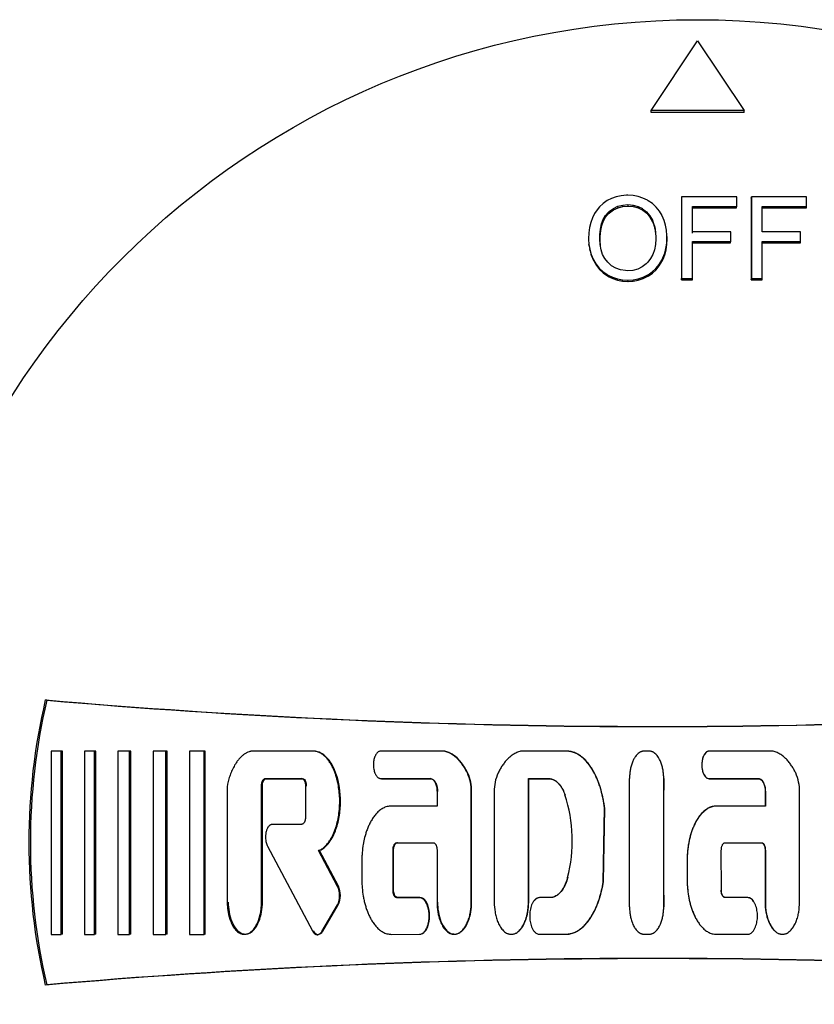
# Model space of a CAD drawing. Units: millimetres. Extents: x 9 to 10214, y 5 to 4159.
# Drawn here: x 5345 to 5379, y 2852 to 2894 of the extents above; entities that cross this region are included whole.
import ezdxf

# ---------------------------------------------------------------- set-up
doc = ezdxf.new("R2010")
doc.units = ezdxf.units.MM
doc.layers.add('D__USER_가스렌지_부품_', color=7, linetype='Continuous')
doc.layers.add('KNOB_FOR_LUCKY-2', color=7, linetype='Continuous')

msp = doc.modelspace()

# ---------------------------------------------------------------- linework, layer by layer
at = {"layer": 'D__USER_가스렌지_부품_', "color": 7, "linetype": 'Continuous'}
for p, q in [((5345.83, 2864.731), (5345.767, 2864.746)), ((5346.444, 2862.543), (5346.023, 2862.543)), ((5346.023, 2862.543), (5346.023, 2854.649)), ((5346.506, 2862.534), (5346.444, 2862.543)), ((5346.444, 2854.649), (5346.444, 2862.543)), ((5346.506, 2854.659), (5346.506, 2862.534)), ((5347.878, 2862.543), (5347.457, 2862.543)), ((5347.457, 2862.543), (5347.457, 2854.649)), ((5347.936, 2862.534), (5347.878, 2862.543)), ((5347.878, 2854.649), (5347.878, 2862.543)), ((5347.936, 2854.659), (5347.936, 2862.534)), ((5349.396, 2862.543), (5348.89, 2862.543)), ((5348.89, 2862.543), (5348.89, 2854.649)), ((5349.45, 2862.534), (5349.396, 2862.543)), ((5349.396, 2854.649), (5349.396, 2862.543)), ((5349.45, 2854.659), (5349.45, 2862.534)), ((5350.956, 2862.543), (5350.408, 2862.543)), ((5350.408, 2862.543), (5350.408, 2854.649)), ((5351.006, 2862.534), (5350.956, 2862.543)), ((5350.956, 2854.649), (5350.956, 2862.543)), ((5351.006, 2854.659), (5351.006, 2862.534)), ((5352.6, 2862.543), (5351.968, 2862.543)), ((5351.968, 2862.543), (5351.968, 2854.649)), ((5352.646, 2862.534), (5352.6, 2862.543)), ((5352.6, 2854.649), (5352.6, 2862.543)), ((5352.646, 2854.659), (5352.646, 2862.534)), ((5357.284, 2862.543), (5354.649, 2862.543)), ((5357.693, 2862.417), (5357.66, 2862.426)), ((5362.922, 2862.542), (5360.21, 2862.543)), ((5362.943, 2862.534), (5362.922, 2862.542)), ((5363.154, 2862.469), (5363.134, 2862.477)), ((5368.203, 2862.542), (5366.275, 2862.542)), ((5371.76, 2862.541), (5371.55, 2862.541)), ((5377.059, 2862.542), (5374.347, 2862.541)), ((5369.047, 2862.116), (5369.041, 2862.123)), ((5353.613, 2861.118), (5353.6, 2860.995)), ((5355.242, 2861.359), (5356.8, 2861.359)), ((5355.281, 2861.352), (5356.835, 2861.352)), ((5356.835, 2861.352), (5356.8, 2861.359)), ((5360.033, 2861.457), (5360.041, 2861.456)), ((5360.21, 2861.359), (5362.336, 2861.359)), ((5360.237, 2861.352), (5362.358, 2861.352)), ((5362.358, 2861.352), (5362.336, 2861.359)), ((5366.578, 2861.352), (5366.567, 2861.358)), ((5366.567, 2856.031), (5366.567, 2861.358)), ((5366.567, 2861.358), (5367.42, 2861.358)), ((5366.578, 2856.037), (5366.578, 2861.352)), ((5366.578, 2861.352), (5367.43, 2861.352)), ((5367.43, 2861.352), (5367.42, 2861.358)), ((5372.391, 2855.84), (5372.391, 2861.352)), ((5374.343, 2861.352), (5376.464, 2861.352)), ((5374.347, 2861.357), (5376.473, 2861.358)), ((5353.6, 2860.995), (5353.6, 2856.031)), ((5355.073, 2856.031), (5355.073, 2861.043)), ((5355.113, 2856.037), (5355.113, 2861.037)), ((5356.968, 2861.043), (5356.968, 2859.701)), ((5362.631, 2860.806), (5362.631, 2860.175)), ((5364.105, 2856.031), (5364.105, 2860.798)), ((5364.122, 2856.037), (5364.122, 2860.793)), ((5365.093, 2860.797), (5365.093, 2856.031)), ((5376.758, 2860.801), (5376.758, 2860.171)), ((5376.767, 2860.806), (5376.767, 2860.174)), ((5378.241, 2856.031), (5378.241, 2860.797)), ((5362.631, 2860.175), (5360.658, 2860.175)), ((5369.791, 2856.916), (5369.846, 2860.078)), ((5369.795, 2856.919), (5369.85, 2860.075)), ((5376.767, 2860.174), (5374.662, 2860.174)), ((5356.8, 2859.385), (5355.541, 2859.385)), ((5360.93, 2858.596), (5360.905, 2858.596)), ((5360.905, 2858.596), (5362.463, 2858.596)), ((5375.041, 2858.596), (5376.599, 2858.596)), ((5376.59, 2858.596), (5376.599, 2858.596)), ((5355.332, 2858.443), (5357.268, 2854.796)), ((5357.569, 2858.254), (5357.535, 2858.253)), ((5358.352, 2856.714), (5357.535, 2858.253)), ((5358.384, 2856.718), (5357.569, 2858.254)), ((5360.736, 2856.544), (5360.736, 2858.28)), ((5360.762, 2856.549), (5360.762, 2858.281)), ((5362.631, 2858.28), (5362.631, 2856.031)), ((5374.873, 2856.545), (5374.872, 2858.281)), ((5376.758, 2858.281), (5376.758, 2856.037)), ((5376.767, 2858.28), (5376.767, 2856.031)), ((5359.395, 2857.807), (5359.395, 2857.017)), ((5373.398, 2857.809), (5373.398, 2857.021)), ((5373.399, 2857.808), (5373.399, 2857.019)), ((5372.391, 2856.699), (5372.391, 2856.704)), ((5361.87, 2856.228), (5360.905, 2856.228)), ((5361.894, 2856.234), (5360.93, 2856.234)), ((5367.534, 2856.229), (5367.042, 2856.229)), ((5367.543, 2856.234), (5367.052, 2856.234)), ((5367.543, 2856.234), (5367.534, 2856.229)), ((5375.999, 2856.234), (5375.036, 2856.234)), ((5375.036, 2856.234), (5375.041, 2856.229)), ((5376.007, 2856.229), (5375.041, 2856.229)), ((5357.675, 2854.777), (5358.342, 2855.916)), ((5357.709, 2854.786), (5358.374, 2855.922)), ((5373.737, 2855.408), (5373.74, 2855.402)), ((5362.122, 2854.804), (5362.144, 2854.813)), ((5363.661, 2854.764), (5363.68, 2854.773)), ((5369.025, 2855.081), (5369.031, 2855.088)), ((5346.023, 2854.649), (5346.444, 2854.649)), ((5346.506, 2854.659), (5346.444, 2854.649)), ((5347.457, 2854.649), (5347.878, 2854.649)), ((5347.936, 2854.659), (5347.878, 2854.649)), ((5348.89, 2854.649), (5349.396, 2854.649)), ((5349.45, 2854.659), (5349.396, 2854.649)), ((5350.408, 2854.649), (5350.956, 2854.649)), ((5351.006, 2854.659), (5350.956, 2854.649)), ((5351.968, 2854.649), (5352.6, 2854.649)), ((5352.646, 2854.659), (5352.6, 2854.649)), ((5354.492, 2854.681), (5354.534, 2854.691)), ((5357.532, 2854.643), (5357.559, 2854.651)), ((5360.658, 2854.649), (5361.87, 2854.65)), ((5367.041, 2854.65), (5368.175, 2854.65)), ((5371.55, 2854.651), (5371.76, 2854.651)), ((5374.663, 2854.651), (5376.007, 2854.65)), ((5345.83, 2852.475), (5345.767, 2852.46))]:
    msp.add_line(p, q, dxfattribs=at)
for centre, radius, start, end in [((5372.034, 2858.603), 26.976, 166.8374, 193.1626), ((5372.059, 2858.603), 26.936, 166.8496, 193.1504), ((5372.059, 3166.603), 303, 265.02207, 274.35337), ((5372.061, 3166.41), 302.816, 265.03057, 274.34505), ((5362.241, 2860.828), 1.864, 359.0696, 24.4241), ((5362.3, 2860.831), 1.823, 358.8036, 24.6758), ((5366.971, 2860.825), 1.878, 155.6828, 180.8436), ((5376.363, 2860.825), 1.878, 359.1549, 24.3163), ((3283.236, 2858.598), 2087.685, 359.924185, 0.075728), ((6447.305, 2858.596), 1074.918, 179.852863, 180.147169), ((5362.157, 2858.685), 6.298, 345.3555, 18.2163), ((5357.516, 2856.326), 0.922, 333.602, 24.9034), ((5357.551, 2856.331), 0.919, 333.585, 24.9239), ((5372.059, 2550.603), 303, 85.64663, 94.97793), ((5372.061, 2550.797), 302.816, 85.65495, 94.96943)]:
    msp.add_arc(centre, radius, start, end, dxfattribs=at)
for points, knots in [([(5354.649, 2862.543), (5354.63, 2862.539), (5354.593, 2862.531), (5354.519, 2862.508), (5354.431, 2862.47), (5354.332, 2862.409), (5354.241, 2862.338), (5354.157, 2862.257), (5354.08, 2862.17), (5354.01, 2862.077), (5353.926, 2861.949), (5353.834, 2861.778), (5353.743, 2861.565), (5353.682, 2861.381), (5353.64, 2861.232), (5353.622, 2861.156), (5353.613, 2861.118)], [0, 0, 0, 0, 0.03105, 0.06277, 0.125207, 0.188146, 0.250563, 0.313002, 0.375833, 0.43829, 0.500472, 0.624922, 0.750086, 0.874935, 0.936777, 1, 1, 1, 1]), ([(5357.535, 2858.253), (5357.583, 2858.277), (5357.678, 2858.324), (5357.821, 2858.442), (5357.927, 2858.562), (5358.019, 2858.692), (5358.089, 2858.808), (5358.161, 2858.95), (5358.223, 2859.097), (5358.293, 2859.297), (5358.361, 2859.554), (5358.415, 2859.868), (5358.437, 2860.132), (5358.443, 2860.343), (5358.44, 2860.554), (5358.421, 2860.819), (5358.381, 2861.081), (5358.335, 2861.288), (5358.293, 2861.441), (5358.243, 2861.592), (5358.185, 2861.74), (5358.117, 2861.885), (5358.038, 2862.024), (5357.963, 2862.133), (5357.896, 2862.216), (5357.825, 2862.294), (5357.726, 2862.383), (5357.615, 2862.456), (5357.518, 2862.5), (5357.442, 2862.524), (5357.364, 2862.54), (5357.311, 2862.542), (5357.284, 2862.543)], [0, 0, 0, 0, 0.031382, 0.062724, 0.10879, 0.125384, 0.156763, 0.188147, 0.219319, 0.250426, 0.312817, 0.375319, 0.437327, 0.468283, 0.499269, 0.561513, 0.624074, 0.65522, 0.686338, 0.717507, 0.748833, 0.780219, 0.811491, 0.842852, 0.858595, 0.874257, 0.905532, 0.936989, 0.952654, 0.968448, 0.984211, 1, 1, 1, 1]), ([(5357.569, 2858.254), (5357.762, 2858.334), (5357.921, 2858.5), (5358.152, 2858.844), (5358.243, 2859.049), (5358.37, 2859.443), (5358.416, 2859.658), (5358.468, 2860.074), (5358.478, 2860.284), (5358.458, 2860.921), (5358.387, 2861.335), (5358.13, 2861.931), (5358.027, 2862.109), (5357.724, 2862.422), (5357.539, 2862.534), (5357.318, 2862.534)], [0, 0, 0, 0, 0.125, 0.125, 0.25, 0.25, 0.375, 0.375, 0.5, 0.5, 0.75, 0.75, 0.875, 0.875, 1, 1, 1, 1]), ([(5360.21, 2862.543), (5360.195, 2862.541), (5360.164, 2862.539), (5360.122, 2862.52), (5360.083, 2862.495), (5360.05, 2862.463), (5360.021, 2862.428), (5359.997, 2862.389), (5359.976, 2862.348), (5359.951, 2862.293), (5359.927, 2862.22), (5359.901, 2862.102), (5359.889, 2861.95), (5359.902, 2861.799), (5359.928, 2861.68), (5359.951, 2861.608), (5359.976, 2861.552), (5359.997, 2861.512), (5360.022, 2861.473), (5360.05, 2861.437), (5360.084, 2861.406), (5360.122, 2861.381), (5360.164, 2861.363), (5360.195, 2861.36), (5360.21, 2861.359)], [0, 0, 0, 0, 0.031351, 0.062847, 0.094185, 0.125652, 0.156899, 0.188345, 0.219631, 0.250783, 0.313188, 0.375743, 0.499715, 0.624441, 0.68654, 0.748939, 0.78038, 0.811767, 0.843216, 0.874425, 0.90573, 0.937163, 0.968642, 1, 1, 1, 1]), ([(5363.938, 2861.599), (5363.911, 2861.653), (5363.856, 2861.76), (5363.761, 2861.913), (5363.656, 2862.057), (5363.499, 2862.237), (5363.336, 2862.372), (5363.179, 2862.458), (5363.097, 2862.494), (5363.011, 2862.524), (5362.952, 2862.536), (5362.922, 2862.542)], [0, 0, 0, 0, 0.126841, 0.250416, 0.37556, 0.499623, 0.748489, 0.811233, 0.873784, 0.936612, 1, 1, 1, 1]), ([(5363.956, 2861.592), (5363.851, 2861.806), (5363.716, 2862.016), (5363.475, 2862.265), (5363.376, 2862.346), (5363.178, 2862.465), (5363.059, 2862.513), (5362.943, 2862.534)], [0, 0, 0, 0, 0.5, 0.5, 0.75, 0.75, 1, 1, 1, 1]), ([(5366.275, 2862.542), (5366.247, 2862.536), (5366.188, 2862.524), (5366.103, 2862.495), (5366.02, 2862.459), (5365.915, 2862.401), (5365.791, 2862.315), (5365.659, 2862.192), (5365.541, 2862.057), (5365.436, 2861.911), (5365.358, 2861.784), (5365.3, 2861.679), (5365.273, 2861.626), (5365.26, 2861.598)], [0, 0, 0, 0, 0.061373, 0.125201, 0.186762, 0.250379, 0.375453, 0.500027, 0.625441, 0.750235, 0.874875, 0.936168, 1, 1, 1, 1]), ([(5369.846, 2860.078), (5369.838, 2860.143), (5369.82, 2860.274), (5369.774, 2860.535), (5369.713, 2860.794), (5369.636, 2861.048), (5369.569, 2861.236), (5369.492, 2861.42), (5369.405, 2861.6), (5369.306, 2861.773), (5369.195, 2861.939), (5369.091, 2862.07), (5368.999, 2862.167), (5368.903, 2862.259), (5368.797, 2862.342), (5368.683, 2862.412), (5368.593, 2862.457), (5368.5, 2862.494), (5368.403, 2862.521), (5368.32, 2862.535), (5368.253, 2862.541), (5368.219, 2862.541), (5368.203, 2862.542)], [0, 0, 0, 0, 0.061386, 0.12469, 0.248811, 0.310921, 0.373228, 0.435886, 0.498407, 0.560691, 0.623023, 0.685819, 0.717215, 0.748517, 0.811273, 0.842753, 0.874032, 0.905345, 0.936935, 0.968427, 0.984284, 1, 1, 1, 1]), ([(5369.85, 2860.075), (5369.787, 2860.592), (5369.653, 2861.127), (5369.285, 2861.827), (5369.135, 2862.047), (5368.729, 2862.409), (5368.487, 2862.534), (5368.211, 2862.534)], [0, 0, 0, 0, 0.5, 0.5, 0.75, 0.75, 1, 1, 1, 1]), ([(5371.55, 2862.541), (5371.535, 2862.54), (5371.504, 2862.539), (5371.459, 2862.529), (5371.415, 2862.515), (5371.36, 2862.488), (5371.297, 2862.445), (5371.232, 2862.383), (5371.169, 2862.305), (5371.104, 2862.202), (5371.039, 2862.061), (5370.985, 2861.896), (5370.946, 2861.719), (5370.928, 2861.568), (5370.92, 2861.448), (5370.919, 2861.387), (5370.919, 2861.357)], [0, 0, 0, 0, 0.031521, 0.062852, 0.094459, 0.125951, 0.188972, 0.251566, 0.308935, 0.394882, 0.501705, 0.626937, 0.751187, 0.875221, 0.937871, 1, 1, 1, 1]), ([(5372.391, 2861.357), (5372.391, 2861.387), (5372.39, 2861.447), (5372.383, 2861.568), (5372.368, 2861.688), (5372.345, 2861.806), (5372.324, 2861.894), (5372.297, 2861.981), (5372.268, 2862.061), (5372.232, 2862.145), (5372.19, 2862.227), (5372.138, 2862.309), (5372.08, 2862.381), (5372.014, 2862.444), (5371.951, 2862.488), (5371.895, 2862.515), (5371.852, 2862.529), (5371.806, 2862.539), (5371.776, 2862.54), (5371.76, 2862.541)], [0, 0, 0, 0, 0.061609, 0.124705, 0.248462, 0.310288, 0.372247, 0.434511, 0.497291, 0.547488, 0.622463, 0.685094, 0.748126, 0.810933, 0.873904, 0.905282, 0.936937, 0.968417, 1, 1, 1, 1]), ([(5374.343, 2862.534), (5374.211, 2862.534), (5374.136, 2862.411), (5374.046, 2862.185), (5374.028, 2862.064), (5374.028, 2861.823), (5374.047, 2861.698), (5374.135, 2861.479), (5374.213, 2861.352), (5374.343, 2861.352)], [0, 0, 0, 0, 0.25, 0.25, 0.5, 0.5, 0.75, 0.75, 1, 1, 1, 1]), ([(5374.347, 2862.541), (5374.332, 2862.54), (5374.301, 2862.537), (5374.259, 2862.518), (5374.22, 2862.493), (5374.187, 2862.462), (5374.158, 2862.426), (5374.134, 2862.387), (5374.113, 2862.347), (5374.088, 2862.291), (5374.065, 2862.219), (5374.045, 2862.13), (5374.034, 2862.04), (5374.029, 2861.919), (5374.038, 2861.798), (5374.064, 2861.68), (5374.088, 2861.607), (5374.112, 2861.552), (5374.141, 2861.498), (5374.175, 2861.447), (5374.22, 2861.405), (5374.258, 2861.38), (5374.301, 2861.361), (5374.332, 2861.359), (5374.347, 2861.357)], [0, 0, 0, 0, 0.031344, 0.062839, 0.094183, 0.125656, 0.156912, 0.188365, 0.219663, 0.250824, 0.313235, 0.375819, 0.437891, 0.499918, 0.624659, 0.686774, 0.749146, 0.780582, 0.81196, 0.874502, 0.905781, 0.937201, 0.968661, 1, 1, 1, 1]), ([(5378.074, 2861.598), (5378.061, 2861.626), (5378.034, 2861.679), (5377.976, 2861.784), (5377.898, 2861.912), (5377.792, 2862.057), (5377.675, 2862.192), (5377.544, 2862.314), (5377.421, 2862.4), (5377.315, 2862.458), (5377.232, 2862.494), (5377.147, 2862.524), (5377.088, 2862.536), (5377.059, 2862.542)], [0, 0, 0, 0, 0.063964, 0.125201, 0.250289, 0.375359, 0.499346, 0.623182, 0.748609, 0.812251, 0.873831, 0.938164, 1, 1, 1, 1]), ([(5355.073, 2861.043), (5355.074, 2861.059), (5355.075, 2861.092), (5355.081, 2861.14), (5355.091, 2861.188), (5355.104, 2861.226), (5355.117, 2861.256), (5355.128, 2861.277), (5355.141, 2861.298), (5355.156, 2861.316), (5355.173, 2861.332), (5355.194, 2861.346), (5355.218, 2861.357), (5355.234, 2861.358), (5355.242, 2861.359)], [0, 0, 0, 0, 0.126536, 0.249981, 0.374782, 0.498551, 0.560545, 0.622971, 0.685922, 0.748713, 0.799106, 0.874082, 0.937001, 1, 1, 1, 1]), ([(5355.113, 2861.037), (5355.113, 2861.102), (5355.124, 2861.169), (5355.171, 2861.285), (5355.213, 2861.352), (5355.281, 2861.352)], [0, 0, 0, 0, 0.5, 0.5, 1, 1, 1, 1]), ([(5356.8, 2861.359), (5356.808, 2861.358), (5356.824, 2861.357), (5356.848, 2861.346), (5356.868, 2861.333), (5356.891, 2861.31), (5356.909, 2861.284), (5356.924, 2861.256), (5356.938, 2861.226), (5356.95, 2861.188), (5356.961, 2861.14), (5356.967, 2861.092), (5356.968, 2861.059), (5356.968, 2861.043)], [0, 0, 0, 0, 0.06262, 0.125529, 0.197074, 0.250963, 0.375948, 0.438478, 0.500702, 0.625261, 0.750415, 0.87381, 1, 1, 1, 1]), ([(5356.835, 2861.352), (5356.905, 2861.352), (5356.945, 2861.288), (5356.994, 2861.167), (5357.003, 2861.103), (5357.003, 2861.037)], [0, 0, 0, 0, 0.5, 0.5, 1, 1, 1, 1]), ([(5362.336, 2861.359), (5362.343, 2861.358), (5362.358, 2861.358), (5362.386, 2861.352), (5362.419, 2861.338), (5362.454, 2861.314), (5362.485, 2861.284), (5362.512, 2861.251), (5362.543, 2861.203), (5362.574, 2861.139), (5362.6, 2861.058), (5362.618, 2860.975), (5362.629, 2860.891), (5362.63, 2860.834), (5362.631, 2860.806)], [0, 0, 0, 0, 0.031538, 0.062885, 0.125908, 0.188954, 0.251575, 0.314341, 0.377111, 0.501725, 0.626958, 0.751229, 0.875261, 1, 1, 1, 1]), ([(5362.358, 2861.352), (5362.417, 2861.352), (5362.466, 2861.321), (5362.546, 2861.234), (5362.571, 2861.187), (5362.637, 2861.023), (5362.652, 2860.917), (5362.652, 2860.801)], [0, 0, 0, 0, 0.25, 0.25, 0.5, 0.5, 1, 1, 1, 1]), ([(5367.42, 2861.358), (5367.432, 2861.358), (5367.454, 2861.358), (5367.499, 2861.354), (5367.554, 2861.344), (5367.618, 2861.322), (5367.699, 2861.283), (5367.791, 2861.218), (5367.885, 2861.122), (5367.965, 2861.014), (5368.033, 2860.899), (5368.092, 2860.779), (5368.123, 2860.695), (5368.139, 2860.653)], [0, 0, 0, 0, 0.031114, 0.062818, 0.125248, 0.188258, 0.250951, 0.376468, 0.501115, 0.626465, 0.75089, 0.874049, 1, 1, 1, 1]), ([(5367.43, 2861.352), (5367.617, 2861.359), (5367.772, 2861.256), (5368.01, 2860.974), (5368.085, 2860.822), (5368.146, 2860.649)], [0, 0, 0, 0, 0.5, 0.5, 1, 1, 1, 1]), ([(5376.464, 2861.352), (5376.523, 2861.352), (5376.572, 2861.321), (5376.652, 2861.234), (5376.676, 2861.188), (5376.743, 2861.022), (5376.758, 2860.918), (5376.758, 2860.801)], [0, 0, 0, 0, 0.25, 0.25, 0.5, 0.5, 1, 1, 1, 1]), ([(5376.473, 2861.358), (5376.48, 2861.358), (5376.494, 2861.357), (5376.522, 2861.351), (5376.555, 2861.337), (5376.591, 2861.313), (5376.632, 2861.273), (5376.673, 2861.215), (5376.71, 2861.138), (5376.736, 2861.057), (5376.754, 2860.974), (5376.765, 2860.89), (5376.767, 2860.834), (5376.767, 2860.806)], [0, 0, 0, 0, 0.03156, 0.062928, 0.125985, 0.189064, 0.25171, 0.377133, 0.501822, 0.627123, 0.751437, 0.875532, 1, 1, 1, 1]), ([(5360.658, 2860.175), (5360.643, 2860.174), (5360.613, 2860.174), (5360.552, 2860.167), (5360.477, 2860.152), (5360.39, 2860.123), (5360.279, 2860.07), (5360.153, 2859.983), (5360.042, 2859.877), (5359.963, 2859.785), (5359.889, 2859.688), (5359.806, 2859.56), (5359.721, 2859.399), (5359.647, 2859.232), (5359.585, 2859.06), (5359.522, 2858.851), (5359.481, 2858.674), (5359.438, 2858.436), (5359.413, 2858.231), (5359.397, 2857.989), (5359.396, 2857.868), (5359.395, 2857.807)], [0, 0, 0, 0, 0.015635, 0.031553, 0.062896, 0.094509, 0.126016, 0.189049, 0.25166, 0.282975, 0.314442, 0.3772, 0.439535, 0.501883, 0.564526, 0.627151, 0.725919, 0.751421, 0.875434, 0.937486, 1, 1, 1, 1]), ([(5374.658, 2860.171), (5374.407, 2860.171), (5374.187, 2860.028), (5373.859, 2859.67), (5373.739, 2859.449), (5373.473, 2858.786), (5373.398, 2858.284), (5373.398, 2857.809)], [0, 0, 0, 0, 0.25, 0.25, 0.5, 0.5, 1, 1, 1, 1]), ([(5374.662, 2860.174), (5374.647, 2860.173), (5374.616, 2860.173), (5374.555, 2860.166), (5374.48, 2860.151), (5374.393, 2860.121), (5374.31, 2860.081), (5374.231, 2860.033), (5374.133, 2859.96), (5374.045, 2859.875), (5373.965, 2859.782), (5373.891, 2859.685), (5373.809, 2859.557), (5373.723, 2859.396), (5373.65, 2859.229), (5373.588, 2859.058), (5373.535, 2858.883), (5373.499, 2858.736), (5373.475, 2858.618), (5373.458, 2858.529), (5373.444, 2858.44), (5373.432, 2858.351), (5373.422, 2858.261), (5373.411, 2858.141), (5373.401, 2857.99), (5373.4, 2857.869), (5373.399, 2857.808)], [0, 0, 0, 0, 0.015725, 0.031559, 0.062913, 0.094543, 0.126059, 0.15756, 0.189193, 0.251827, 0.283163, 0.314653, 0.377412, 0.439751, 0.502102, 0.564738, 0.627309, 0.689484, 0.720486, 0.751456, 0.782412, 0.813371, 0.844347, 0.875357, 0.937528, 1, 1, 1, 1]), ([(5356.968, 2859.701), (5356.968, 2859.685), (5356.967, 2859.652), (5356.961, 2859.604), (5356.95, 2859.557), (5356.938, 2859.518), (5356.925, 2859.489), (5356.91, 2859.46), (5356.892, 2859.434), (5356.868, 2859.412), (5356.848, 2859.398), (5356.824, 2859.388), (5356.808, 2859.386), (5356.8, 2859.385)], [0, 0, 0, 0, 0.126438, 0.250015, 0.374833, 0.498617, 0.560615, 0.623039, 0.748598, 0.799007, 0.873996, 0.936931, 1, 1, 1, 1]), ([(5355.541, 2859.385), (5355.53, 2859.385), (5355.508, 2859.383), (5355.475, 2859.372), (5355.445, 2859.356), (5355.409, 2859.329), (5355.37, 2859.287), (5355.323, 2859.21), (5355.289, 2859.126), (5355.267, 2859.038), (5355.251, 2858.949), (5355.244, 2858.836), (5355.251, 2858.713), (5355.271, 2858.607), (5355.296, 2858.52), (5355.32, 2858.468), (5355.332, 2858.443)], [0, 0, 0, 0, 0.031445, 0.062965, 0.094388, 0.125831, 0.188516, 0.251343, 0.376019, 0.438773, 0.501126, 0.62522, 0.750205, 0.842263, 0.924092, 1, 1, 1, 1]), ([(5360.736, 2858.28), (5360.737, 2858.297), (5360.738, 2858.329), (5360.744, 2858.378), (5360.754, 2858.425), (5360.767, 2858.463), (5360.78, 2858.492), (5360.791, 2858.514), (5360.804, 2858.535), (5360.824, 2858.56), (5360.85, 2858.581), (5360.88, 2858.594), (5360.897, 2858.595), (5360.905, 2858.596)], [0, 0, 0, 0, 0.126592, 0.250071, 0.374918, 0.498727, 0.560726, 0.62314, 0.686122, 0.748944, 0.873987, 0.936953, 1, 1, 1, 1]), ([(5360.762, 2858.281), (5360.762, 2858.345), (5360.773, 2858.413), (5360.819, 2858.528), (5360.861, 2858.596), (5360.93, 2858.596)], [0, 0, 0, 0, 0.5, 0.5, 1, 1, 1, 1]), ([(5362.463, 2858.596), (5362.471, 2858.595), (5362.487, 2858.594), (5362.511, 2858.584), (5362.531, 2858.57), (5362.555, 2858.547), (5362.573, 2858.521), (5362.588, 2858.493), (5362.601, 2858.463), (5362.613, 2858.425), (5362.624, 2858.377), (5362.63, 2858.329), (5362.631, 2858.297), (5362.631, 2858.28)], [0, 0, 0, 0, 0.062623, 0.125536, 0.197105, 0.250975, 0.37599, 0.438492, 0.500712, 0.625321, 0.750451, 0.873834, 1, 1, 1, 1]), ([(5374.872, 2858.281), (5374.873, 2858.297), (5374.873, 2858.329), (5374.88, 2858.377), (5374.89, 2858.425), (5374.903, 2858.463), (5374.916, 2858.492), (5374.931, 2858.521), (5374.948, 2858.547), (5374.972, 2858.569), (5374.992, 2858.583), (5375.016, 2858.594), (5375.032, 2858.595), (5375.041, 2858.596)], [0, 0, 0, 0, 0.125021, 0.249961, 0.374757, 0.498515, 0.560483, 0.622858, 0.748443, 0.798887, 0.873914, 0.936895, 1, 1, 1, 1]), ([(5376.59, 2858.596), (5376.659, 2858.596), (5376.699, 2858.531), (5376.748, 2858.41), (5376.758, 2858.347), (5376.758, 2858.281)], [0, 0, 0, 0, 0.5, 0.5, 1, 1, 1, 1]), ([(5376.599, 2858.596), (5376.607, 2858.595), (5376.623, 2858.594), (5376.653, 2858.581), (5376.679, 2858.56), (5376.699, 2858.535), (5376.712, 2858.514), (5376.723, 2858.493), (5376.736, 2858.463), (5376.749, 2858.425), (5376.76, 2858.377), (5376.766, 2858.329), (5376.767, 2858.297), (5376.767, 2858.28)], [0, 0, 0, 0, 0.062676, 0.12564, 0.250752, 0.313212, 0.376061, 0.438598, 0.500859, 0.625556, 0.750763, 0.873711, 1, 1, 1, 1]), ([(5359.395, 2857.017), (5359.396, 2856.956), (5359.397, 2856.835), (5359.413, 2856.592), (5359.443, 2856.351), (5359.49, 2856.112), (5359.533, 2855.936), (5359.585, 2855.763), (5359.647, 2855.593), (5359.72, 2855.427), (5359.805, 2855.266), (5359.888, 2855.138), (5359.962, 2855.04), (5360.042, 2854.947), (5360.152, 2854.841), (5360.279, 2854.755), (5360.389, 2854.702), (5360.476, 2854.672), (5360.551, 2854.657), (5360.612, 2854.65), (5360.643, 2854.65), (5360.658, 2854.649)], [0, 0, 0, 0, 0.062729, 0.124959, 0.249864, 0.31233, 0.374409, 0.436232, 0.497971, 0.559855, 0.622224, 0.685234, 0.716676, 0.748145, 0.811089, 0.873604, 0.905259, 0.936719, 0.968207, 0.984241, 1, 1, 1, 1]), ([(5368.25, 2857.092), (5368.236, 2857.045), (5368.208, 2856.95), (5368.164, 2856.835), (5368.123, 2856.746), (5368.078, 2856.658), (5368.026, 2856.573), (5367.967, 2856.494), (5367.902, 2856.418), (5367.833, 2856.354), (5367.75, 2856.298), (5367.684, 2856.265), (5367.62, 2856.243), (5367.571, 2856.233), (5367.546, 2856.23), (5367.534, 2856.229)], [0, 0, 0, 0, 0.125627, 0.249064, 0.311193, 0.37347, 0.498778, 0.561245, 0.623637, 0.74905, 0.799053, 0.874424, 0.937139, 0.96886, 1, 1, 1, 1]), ([(5368.257, 2857.095), (5368.206, 2856.907), (5368.13, 2856.717), (5367.907, 2856.398), (5367.746, 2856.25), (5367.543, 2856.234)], [0, 0, 0, 0, 0.5, 0.5, 1, 1, 1, 1]), ([(5368.175, 2854.65), (5368.191, 2854.651), (5368.222, 2854.651), (5368.285, 2854.656), (5368.362, 2854.668), (5368.453, 2854.692), (5368.571, 2854.735), (5368.71, 2854.809), (5368.862, 2854.92), (5368.999, 2855.049), (5369.121, 2855.191), (5369.23, 2855.343), (5369.328, 2855.503), (5369.415, 2855.667), (5369.493, 2855.837), (5369.561, 2856.01), (5369.642, 2856.246), (5369.708, 2856.488), (5369.76, 2856.733), (5369.781, 2856.856), (5369.791, 2856.916)], [0, 0, 0, 0, 0.015672, 0.031469, 0.062682, 0.093972, 0.125529, 0.188219, 0.251128, 0.313522, 0.375929, 0.438695, 0.501056, 0.563166, 0.625274, 0.687552, 0.750108, 0.875026, 0.938451, 1, 1, 1, 1]), ([(5368.183, 2854.659), (5368.439, 2854.659), (5368.67, 2854.767), (5369.062, 2855.094), (5369.209, 2855.294), (5369.577, 2855.94), (5369.718, 2856.431), (5369.795, 2856.919)], [0, 0, 0, 0, 0.25, 0.25, 0.5, 0.5, 1, 1, 1, 1]), ([(5373.398, 2857.021), (5373.398, 2856.537), (5373.467, 2856.061), (5373.676, 2855.538), (5373.705, 2855.473), (5373.736, 2855.41)], [0, 0, 0, 0, 0.5, 0.5, 0.5720584, 0.5720584, 0.5720584, 0.5720584]), ([(5373.399, 2857.019), (5373.4, 2856.958), (5373.402, 2856.837), (5373.417, 2856.596), (5373.447, 2856.356), (5373.493, 2856.12), (5373.536, 2855.944), (5373.588, 2855.769), (5373.651, 2855.598), (5373.724, 2855.43), (5373.809, 2855.269), (5373.892, 2855.14), (5373.966, 2855.043), (5374.045, 2854.95), (5374.134, 2854.865), (5374.232, 2854.791), (5374.31, 2854.743), (5374.393, 2854.703), (5374.48, 2854.674), (5374.556, 2854.658), (5374.617, 2854.652), (5374.647, 2854.651), (5374.663, 2854.651)], [0, 0, 0, 0, 0.062488, 0.124656, 0.248423, 0.310275, 0.372274, 0.434596, 0.497403, 0.560035, 0.622477, 0.68513, 0.716697, 0.748161, 0.810972, 0.842583, 0.873974, 0.905363, 0.937018, 0.96846, 0.984348, 1, 1, 1, 1]), ([(5360.905, 2856.228), (5360.897, 2856.229), (5360.88, 2856.23), (5360.85, 2856.243), (5360.825, 2856.264), (5360.804, 2856.289), (5360.791, 2856.31), (5360.78, 2856.331), (5360.767, 2856.361), (5360.754, 2856.399), (5360.744, 2856.447), (5360.738, 2856.495), (5360.737, 2856.527), (5360.736, 2856.544)], [0, 0, 0, 0, 0.062665, 0.125617, 0.250711, 0.313166, 0.376012, 0.438553, 0.500816, 0.625524, 0.750733, 0.873811, 1, 1, 1, 1]), ([(5360.93, 2856.234), (5360.861, 2856.234), (5360.821, 2856.298), (5360.772, 2856.419), (5360.762, 2856.483), (5360.762, 2856.548)], [0, 0, 0, 0, 0.5, 0.5, 1, 1, 1, 1]), ([(5375.036, 2856.234), (5374.966, 2856.234), (5374.926, 2856.299), (5374.877, 2856.419), (5374.868, 2856.483), (5374.868, 2856.549)], [0, 0, 0, 0, 0.5, 0.5, 1, 1, 1, 1]), ([(5375.041, 2856.229), (5375.033, 2856.23), (5375.017, 2856.231), (5374.993, 2856.242), (5374.973, 2856.255), (5374.949, 2856.278), (5374.931, 2856.304), (5374.916, 2856.333), (5374.903, 2856.362), (5374.89, 2856.401), (5374.88, 2856.448), (5374.874, 2856.496), (5374.873, 2856.529), (5374.873, 2856.545)], [0, 0, 0, 0, 0.062611, 0.125522, 0.197104, 0.250973, 0.376011, 0.438513, 0.500737, 0.625356, 0.75048, 0.874266, 1, 1, 1, 1]), ([(5353.6, 2856.031), (5353.601, 2855.959), (5353.605, 2855.818), (5353.641, 2855.536), (5353.705, 2855.294), (5353.791, 2855.099), (5353.841, 2855.004), (5353.9, 2854.914), (5353.99, 2854.804), (5354.088, 2854.722), (5354.185, 2854.677), (5354.235, 2854.662), (5354.288, 2854.652), (5354.341, 2854.65), (5354.394, 2854.653), (5354.446, 2854.664), (5354.496, 2854.68), (5354.56, 2854.711), (5354.633, 2854.762), (5354.71, 2854.836), (5354.777, 2854.919), (5354.834, 2855.008), (5354.884, 2855.102), (5354.941, 2855.232), (5354.996, 2855.401), (5355.041, 2855.608), (5355.069, 2855.818), (5355.072, 2855.96), (5355.073, 2856.031)], [0, 0, 0, 0, 0.06245, 0.124452, 0.248998, 0.280446, 0.311912, 0.343377, 0.374655, 0.437352, 0.453184, 0.468862, 0.484498, 0.500303, 0.516032, 0.531746, 0.547578, 0.563297, 0.594819, 0.62612, 0.657556, 0.688892, 0.720057, 0.751269, 0.813834, 0.875805, 0.9377, 1, 1, 1, 1]), ([(5353.643, 2856.037), (5353.643, 2855.763), (5353.693, 2855.452), (5353.842, 2855.082), (5353.918, 2854.943), (5354.06, 2854.791), (5354.122, 2854.74), (5354.236, 2854.68), (5354.312, 2854.66), (5354.525, 2854.662), (5354.649, 2854.738), (5354.849, 2854.955), (5354.912, 2855.074), (5355.073, 2855.476), (5355.113, 2855.75), (5355.113, 2856.037)], [0, 0, 0, 0, 0.25, 0.25, 0.375, 0.375, 0.4375, 0.4375, 0.5, 0.5, 0.625, 0.625, 0.75, 0.75, 1, 1, 1, 1]), ([(5361.87, 2854.65), (5361.891, 2854.651), (5361.931, 2854.655), (5361.988, 2854.68), (5362.039, 2854.713), (5362.084, 2854.755), (5362.122, 2854.802), (5362.154, 2854.854), (5362.183, 2854.908), (5362.215, 2854.982), (5362.241, 2855.059), (5362.26, 2855.137), (5362.276, 2855.217), (5362.288, 2855.317), (5362.293, 2855.438), (5362.288, 2855.559), (5362.276, 2855.66), (5362.26, 2855.739), (5362.241, 2855.817), (5362.216, 2855.895), (5362.183, 2855.969), (5362.155, 2856.023), (5362.122, 2856.075), (5362.084, 2856.123), (5362.039, 2856.164), (5361.988, 2856.198), (5361.931, 2856.223), (5361.891, 2856.226), (5361.87, 2856.228)], [0, 0, 0, 0, 0.031344, 0.062834, 0.094164, 0.12563, 0.15687, 0.188303, 0.219595, 0.25074, 0.313103, 0.344475, 0.375685, 0.437734, 0.499727, 0.562089, 0.624534, 0.655605, 0.686656, 0.749023, 0.780456, 0.811832, 0.843271, 0.874475, 0.905764, 0.937187, 0.968655, 1, 1, 1, 1]), ([(5361.894, 2854.659), (5361.977, 2854.659), (5362.049, 2854.704), (5362.162, 2854.826), (5362.198, 2854.896), (5362.29, 2855.123), (5362.313, 2855.282), (5362.314, 2855.607), (5362.288, 2855.773), (5362.171, 2856.065), (5362.067, 2856.234), (5361.894, 2856.234)], [0, 0, 0, 0, 0.125, 0.125, 0.25, 0.25, 0.5, 0.5, 0.75, 0.75, 1, 1, 1, 1]), ([(5362.631, 2856.031), (5362.637, 2855.89), (5362.647, 2855.678), (5362.708, 2855.401), (5362.764, 2855.233), (5362.821, 2855.102), (5362.871, 2855.007), (5362.929, 2854.917), (5363.019, 2854.807), (5363.116, 2854.724), (5363.213, 2854.679), (5363.264, 2854.663), (5363.316, 2854.653), (5363.37, 2854.65), (5363.423, 2854.654), (5363.476, 2854.664), (5363.527, 2854.681), (5363.591, 2854.711), (5363.665, 2854.763), (5363.741, 2854.837), (5363.808, 2854.92), (5363.866, 2855.01), (5363.915, 2855.104), (5363.972, 2855.233), (5364.028, 2855.401), (5364.072, 2855.608), (5364.1, 2855.819), (5364.103, 2855.96), (5364.105, 2856.031)], [0, 0, 0, 0, 0.124286, 0.186276, 0.248908, 0.280356, 0.311809, 0.343274, 0.374559, 0.437237, 0.453058, 0.468714, 0.484341, 0.500142, 0.515856, 0.531572, 0.547391, 0.563092, 0.594591, 0.625871, 0.657312, 0.688581, 0.719726, 0.750951, 0.813441, 0.87543, 0.93749, 1, 1, 1, 1]), ([(5362.652, 2856.037), (5362.652, 2855.758), (5362.698, 2855.463), (5362.851, 2855.081), (5362.925, 2854.946), (5363.066, 2854.793), (5363.128, 2854.742), (5363.241, 2854.681), (5363.318, 2854.66), (5363.533, 2854.661), (5363.659, 2854.738), (5363.858, 2854.956), (5363.921, 2855.076), (5364.082, 2855.475), (5364.122, 2855.75), (5364.122, 2856.037)], [0, 0, 0, 0, 0.25, 0.25, 0.375, 0.375, 0.4375, 0.4375, 0.5, 0.5, 0.625, 0.625, 0.75, 0.75, 1, 1, 1, 1]), ([(5365.093, 2856.031), (5365.099, 2855.89), (5365.109, 2855.678), (5365.17, 2855.402), (5365.226, 2855.233), (5365.283, 2855.103), (5365.333, 2855.008), (5365.391, 2854.918), (5365.481, 2854.808), (5365.577, 2854.725), (5365.674, 2854.679), (5365.725, 2854.663), (5365.778, 2854.654), (5365.831, 2854.651), (5365.885, 2854.654), (5365.938, 2854.664), (5365.989, 2854.681), (5366.053, 2854.712), (5366.126, 2854.763), (5366.229, 2854.862), (5366.312, 2854.979), (5366.377, 2855.104), (5366.434, 2855.234), (5366.482, 2855.38), (5366.515, 2855.517), (5366.54, 2855.655), (5366.562, 2855.819), (5366.565, 2855.96), (5366.567, 2856.031)], [0, 0, 0, 0, 0.124294, 0.186286, 0.248917, 0.280369, 0.311823, 0.343292, 0.37458, 0.437261, 0.453083, 0.468739, 0.484366, 0.500168, 0.515882, 0.5316, 0.54742, 0.563122, 0.594623, 0.625907, 0.688534, 0.719682, 0.750916, 0.813404, 0.854757, 0.875411, 0.937481, 1, 1, 1, 1]), ([(5366.108, 2854.752), (5366.146, 2854.779), (5366.181, 2854.811), (5366.314, 2854.956), (5366.378, 2855.076), (5366.537, 2855.475), (5366.578, 2855.751), (5366.578, 2856.037)], [0.5840016, 0.5840016, 0.5840016, 0.5840016, 0.625, 0.625, 0.75, 0.75, 1, 1, 1, 1]), ([(5367.042, 2856.229), (5367.021, 2856.227), (5366.98, 2856.223), (5366.924, 2856.198), (5366.873, 2856.165), (5366.828, 2856.123), (5366.79, 2856.075), (5366.757, 2856.024), (5366.729, 2855.97), (5366.696, 2855.896), (5366.665, 2855.799), (5366.63, 2855.642), (5366.614, 2855.44), (5366.63, 2855.238), (5366.664, 2855.08), (5366.696, 2854.984), (5366.729, 2854.909), (5366.757, 2854.855), (5366.789, 2854.804), (5366.828, 2854.756), (5366.872, 2854.714), (5366.923, 2854.681), (5366.98, 2854.656), (5367.021, 2854.652), (5367.041, 2854.65)], [0, 0, 0, 0, 0.031354, 0.062856, 0.094203, 0.125676, 0.15693, 0.18838, 0.219674, 0.250829, 0.313227, 0.3758, 0.49977, 0.624502, 0.686619, 0.749001, 0.780442, 0.811826, 0.843271, 0.874483, 0.905777, 0.937206, 0.968679, 1, 1, 1, 1]), ([(5367.052, 2856.234), (5366.968, 2856.234), (5366.897, 2856.189), (5366.835, 2856.122), (5366.83, 2856.116), (5366.825, 2856.111)], [0, 0, 0, 0, 0.125, 0.125, 0.1358858, 0.1358858, 0.1358858, 0.1358858]), ([(5376.007, 2854.65), (5376.027, 2854.652), (5376.068, 2854.656), (5376.128, 2854.682), (5376.178, 2854.716), (5376.223, 2854.759), (5376.259, 2854.804), (5376.291, 2854.856), (5376.32, 2854.91), (5376.352, 2854.984), (5376.384, 2855.08), (5376.418, 2855.238), (5376.434, 2855.44), (5376.418, 2855.641), (5376.384, 2855.799), (5376.352, 2855.895), (5376.319, 2855.97), (5376.291, 2856.024), (5376.258, 2856.076), (5376.22, 2856.123), (5376.176, 2856.165), (5376.124, 2856.199), (5376.068, 2856.223), (5376.027, 2856.227), (5376.007, 2856.229)], [0, 0, 0, 0, 0.031346, 0.062837, 0.098666, 0.125624, 0.156869, 0.188311, 0.219593, 0.25074, 0.313137, 0.375694, 0.49966, 0.624396, 0.686512, 0.748908, 0.780354, 0.811746, 0.8432, 0.87442, 0.905727, 0.937167, 0.968649, 1, 1, 1, 1]), ([(5376.758, 2856.037), (5376.758, 2855.757), (5376.801, 2855.47), (5376.957, 2855.079), (5377.03, 2854.947), (5377.154, 2854.812), (5377.19, 2854.78), (5377.228, 2854.752)], [0, 0, 0, 0, 0.25, 0.25, 0.375, 0.375, 0.4167248, 0.4167248, 0.4167248, 0.4167248]), ([(5376.767, 2856.031), (5376.769, 2855.961), (5376.772, 2855.82), (5376.794, 2855.656), (5376.819, 2855.518), (5376.852, 2855.38), (5376.9, 2855.234), (5376.957, 2855.104), (5377.023, 2854.978), (5377.107, 2854.861), (5377.209, 2854.762), (5377.283, 2854.71), (5377.348, 2854.68), (5377.399, 2854.664), (5377.451, 2854.654), (5377.505, 2854.651), (5377.558, 2854.654), (5377.611, 2854.664), (5377.662, 2854.68), (5377.727, 2854.711), (5377.8, 2854.762), (5377.877, 2854.837), (5377.944, 2854.92), (5378.002, 2855.01), (5378.052, 2855.104), (5378.108, 2855.234), (5378.164, 2855.402), (5378.225, 2855.678), (5378.235, 2855.89), (5378.241, 2856.031)], [0, 0, 0, 0, 0.06242, 0.124393, 0.145036, 0.1864, 0.249034, 0.280487, 0.311944, 0.374622, 0.406107, 0.437526, 0.453349, 0.469015, 0.484637, 0.500432, 0.516149, 0.531856, 0.547674, 0.563374, 0.594865, 0.626138, 0.657571, 0.688835, 0.719975, 0.751197, 0.813677, 0.875662, 1, 1, 1, 1]), ([(5370.919, 2855.835), (5370.919, 2855.805), (5370.92, 2855.744), (5370.928, 2855.623), (5370.946, 2855.472), (5370.985, 2855.295), (5371.034, 2855.147), (5371.086, 2855.029), (5371.129, 2854.95), (5371.178, 2854.877), (5371.23, 2854.812), (5371.296, 2854.748), (5371.36, 2854.704), (5371.415, 2854.678), (5371.458, 2854.663), (5371.504, 2854.653), (5371.534, 2854.652), (5371.55, 2854.651)], [0, 0, 0, 0, 0.062239, 0.125008, 0.249959, 0.374511, 0.498054, 0.568809, 0.640264, 0.683524, 0.748216, 0.811179, 0.87369, 0.905339, 0.936805, 0.968284, 1, 1, 1, 1]), ([(5371.76, 2854.651), (5371.776, 2854.652), (5371.806, 2854.653), (5371.851, 2854.663), (5371.895, 2854.677), (5371.95, 2854.704), (5372.014, 2854.747), (5372.08, 2854.811), (5372.137, 2854.883), (5372.189, 2854.963), (5372.231, 2855.044), (5372.267, 2855.128), (5372.297, 2855.209), (5372.323, 2855.297), (5372.345, 2855.385), (5372.368, 2855.504), (5372.383, 2855.624), (5372.39, 2855.745), (5372.391, 2855.805), (5372.391, 2855.835)], [0, 0, 0, 0, 0.031512, 0.062836, 0.094436, 0.125923, 0.188933, 0.251519, 0.314282, 0.377012, 0.44823, 0.501688, 0.564345, 0.626954, 0.689185, 0.751223, 0.87524, 0.938361, 1, 1, 1, 1]), ([(5357.268, 2854.796), (5357.279, 2854.776), (5357.301, 2854.738), (5357.338, 2854.695), (5357.372, 2854.668), (5357.401, 2854.65), (5357.433, 2854.638), (5357.466, 2854.632), (5357.5, 2854.633), (5357.532, 2854.642), (5357.562, 2854.656), (5357.6, 2854.68), (5357.64, 2854.72), (5357.663, 2854.758), (5357.675, 2854.777)], [0, 0, 0, 0, 0.123996, 0.247592, 0.310515, 0.37322, 0.436149, 0.498934, 0.561551, 0.624432, 0.686903, 0.749749, 0.874363, 1, 1, 1, 1]), ([(5357.302, 2854.804), (5357.341, 2854.731), (5357.414, 2854.648), (5357.586, 2854.636), (5357.666, 2854.713), (5357.709, 2854.786)], [0, 0, 0, 0, 0.5, 0.5, 1, 1, 1, 1])]:
    msp.add_open_spline(points, degree=3, knots=knots, dxfattribs=at)
msp.add_open_spline([(5376.262, 2856.062), (5376.2, 2856.156), (5376.115, 2856.234), (5375.999, 2856.234)], degree=3, dxfattribs=at)
at = {"layer": 'KNOB_FOR_LUCKY-2', "color": 7, "linetype": 'Continuous'}
for p, q in [((5371.847, 2890.126), (5373.852, 2893.126)), ((5373.852, 2893.126), (5375.858, 2890.126)), ((5371.852, 2890.041), (5371.847, 2890.126)), ((5375.858, 2890.126), (5371.847, 2890.126)), ((5375.852, 2890.041), (5371.852, 2890.041)), ((5375.852, 2890.041), (5375.858, 2890.126)), ((5369.789, 2886.129), (5369.63, 2885.983)), ((5369.96, 2886.252), (5369.789, 2886.129)), ((5370.149, 2886.345), (5369.96, 2886.252)), ((5370.349, 2886.417), (5370.149, 2886.345)), ((5370.564, 2886.459), (5370.349, 2886.417)), ((5370.793, 2886.478), (5370.564, 2886.459)), ((5370.847, 2886.478), (5370.793, 2886.478)), ((5371.076, 2886.465), (5370.847, 2886.478)), ((5371.294, 2886.425), (5371.076, 2886.465)), ((5371.499, 2886.358), (5371.294, 2886.425)), ((5371.693, 2886.265), (5371.499, 2886.358)), ((5371.728, 2886.246), (5371.693, 2886.265)), ((5371.909, 2886.118), (5371.728, 2886.246)), ((5375.536, 2886.417), (5373.155, 2886.417)), ((5373.155, 2886.417), (5373.155, 2882.888)), ((5375.536, 2886.001), (5375.536, 2886.417)), ((5376.161, 2886.351), (5376.167, 2886.417)), ((5376.161, 2886.351), (5376.161, 2882.831)), ((5378.545, 2886.417), (5376.167, 2886.417)), ((5376.167, 2886.417), (5376.167, 2882.888)), ((5378.545, 2886.001), (5378.545, 2886.417)), ((5369.523, 2885.857), (5369.411, 2885.69)), ((5369.63, 2885.983), (5369.523, 2885.857)), ((5369.883, 2885.602), (5369.997, 2885.738)), ((5369.997, 2885.738), (5370.05, 2885.786)), ((5370.006, 2885.673), (5369.997, 2885.738)), ((5370.006, 2885.673), (5370.059, 2885.721)), ((5370.05, 2885.786), (5370.226, 2885.913)), ((5370.059, 2885.721), (5370.05, 2885.786)), ((5370.059, 2885.721), (5370.235, 2885.849)), ((5370.226, 2885.913), (5370.42, 2886.004)), ((5370.235, 2885.849), (5370.226, 2885.913)), ((5370.235, 2885.849), (5370.429, 2885.939)), ((5370.42, 2886.004), (5370.625, 2886.06)), ((5370.429, 2885.939), (5370.42, 2886.004)), ((5370.429, 2885.939), (5370.633, 2885.995)), ((5370.625, 2886.06), (5370.849, 2886.076)), ((5370.633, 2885.995), (5370.625, 2886.06)), ((5370.633, 2885.995), (5370.856, 2886.011)), ((5370.856, 2886.011), (5370.849, 2886.076)), ((5370.849, 2886.076), (5371.076, 2886.057)), ((5370.856, 2886.011), (5371.082, 2885.992)), ((5371.082, 2885.992), (5371.076, 2886.057)), ((5371.076, 2886.057), (5371.286, 2885.999)), ((5371.082, 2885.992), (5371.292, 2885.934)), ((5371.292, 2885.934), (5371.286, 2885.999)), ((5371.286, 2885.999), (5371.48, 2885.903)), ((5371.292, 2885.934), (5371.486, 2885.838)), ((5371.489, 2885.837), (5371.483, 2885.901)), ((5371.483, 2885.9), (5371.653, 2885.767)), ((5371.489, 2885.835), (5371.659, 2885.703)), ((5371.659, 2885.703), (5371.653, 2885.767)), ((5371.653, 2885.767), (5371.794, 2885.599)), ((5371.659, 2885.703), (5371.799, 2885.535)), ((5372.069, 2885.972), (5371.909, 2886.118)), ((5372.205, 2885.801), (5372.069, 2885.972)), ((5372.319, 2885.61), (5372.205, 2885.801)), ((5373.624, 2885.936), (5373.624, 2886.001)), ((5373.624, 2884.907), (5373.624, 2886.001)), ((5373.624, 2886.001), (5375.536, 2886.001)), ((5373.624, 2884.845), (5373.624, 2885.936)), ((5373.624, 2885.936), (5375.532, 2885.936)), ((5375.532, 2885.936), (5375.536, 2886.001)), ((5376.626, 2885.936), (5378.533, 2885.936)), ((5376.633, 2884.907), (5376.633, 2886.001)), ((5376.633, 2886.001), (5378.545, 2886.001)), ((5378.533, 2885.936), (5378.545, 2886.001)), ((5369.249, 2885.304), (5369.198, 2885.088)), ((5369.321, 2885.506), (5369.249, 2885.304)), ((5369.411, 2885.69), (5369.321, 2885.506)), ((5369.717, 2885.245), (5369.789, 2885.437)), ((5369.727, 2885.182), (5369.799, 2885.373)), ((5369.789, 2885.437), (5369.883, 2885.602)), ((5369.799, 2885.373), (5369.789, 2885.437)), ((5369.799, 2885.373), (5369.892, 2885.538)), ((5369.892, 2885.538), (5369.883, 2885.602)), ((5369.892, 2885.538), (5370.006, 2885.673)), ((5371.799, 2885.535), (5371.794, 2885.599)), ((5371.794, 2885.599), (5371.906, 2885.402)), ((5371.799, 2885.535), (5371.911, 2885.339)), ((5371.911, 2885.339), (5371.906, 2885.402)), ((5371.906, 2885.402), (5371.944, 2885.311)), ((5371.911, 2885.339), (5371.948, 2885.248)), ((5371.948, 2885.248), (5371.944, 2885.311)), ((5371.944, 2885.311), (5372.002, 2885.109)), ((5372.41, 2885.399), (5372.327, 2885.596)), ((5372.471, 2885.194), (5372.41, 2885.399)), ((5369.169, 2884.856), (5369.158, 2884.606)), ((5369.198, 2885.088), (5369.169, 2884.856)), ((5369.643, 2884.771), (5369.67, 2885.021)), ((5369.653, 2884.709), (5369.68, 2884.959)), ((5369.67, 2885.021), (5369.717, 2885.245)), ((5369.68, 2884.959), (5369.67, 2885.021)), ((5369.68, 2884.959), (5369.727, 2885.182)), ((5369.727, 2885.182), (5369.717, 2885.245)), ((5371.948, 2885.248), (5372.007, 2885.047)), ((5372.007, 2885.047), (5372.002, 2885.109)), ((5372.002, 2885.109), (5372.037, 2884.888)), ((5372.007, 2885.047), (5372.041, 2884.826)), ((5372.037, 2884.888), (5372.05, 2884.651)), ((5372.511, 2884.976), (5372.471, 2885.194)), ((5372.529, 2884.744), (5372.511, 2884.976)), ((5375.277, 2884.907), (5373.624, 2884.907)), ((5375.277, 2884.491), (5375.277, 2884.907)), ((5378.286, 2884.907), (5376.633, 2884.907)), ((5378.286, 2884.491), (5378.286, 2884.907)), ((5369.158, 2884.582), (5369.172, 2884.358)), ((5369.64, 2884.6), (5369.643, 2884.771)), ((5369.65, 2884.539), (5369.64, 2884.6)), ((5369.654, 2884.353), (5369.64, 2884.6)), ((5369.653, 2884.709), (5369.643, 2884.771)), ((5369.65, 2884.539), (5369.653, 2884.709)), ((5369.664, 2884.292), (5369.65, 2884.539)), ((5372.05, 2884.603), (5372.031, 2884.355)), ((5372.05, 2884.651), (5372.05, 2884.603)), ((5372.519, 2884.414), (5372.532, 2884.648)), ((5372.522, 2884.353), (5372.535, 2884.587)), ((5372.533, 2884.683), (5372.529, 2884.744)), ((5372.532, 2884.648), (5372.529, 2884.744)), ((5372.535, 2884.587), (5372.532, 2884.648)), ((5372.535, 2884.587), (5372.533, 2884.683)), ((5373.624, 2884.43), (5373.624, 2884.491)), ((5373.624, 2884.491), (5375.277, 2884.491)), ((5373.624, 2882.888), (5373.624, 2884.491)), ((5373.624, 2882.831), (5373.624, 2884.43)), ((5373.624, 2884.43), (5375.274, 2884.43)), ((5375.274, 2884.43), (5375.277, 2884.491)), ((5376.626, 2884.43), (5378.276, 2884.43)), ((5376.633, 2882.888), (5376.633, 2884.491)), ((5376.633, 2884.491), (5378.286, 2884.491)), ((5378.276, 2884.43), (5378.286, 2884.491)), ((5369.183, 2884.297), (5369.172, 2884.358)), ((5369.172, 2884.358), (5369.212, 2884.142)), ((5369.183, 2884.297), (5369.223, 2884.082)), ((5369.223, 2884.082), (5369.212, 2884.142)), ((5369.212, 2884.142), (5369.273, 2883.932)), ((5369.223, 2884.082), (5369.284, 2883.872)), ((5369.694, 2884.132), (5369.654, 2884.353)), ((5369.763, 2883.929), (5369.694, 2884.132)), ((5371.989, 2884.132), (5371.922, 2883.932)), ((5372.031, 2884.355), (5371.989, 2884.132)), ((5372.434, 2883.98), (5372.487, 2884.19)), ((5372.437, 2883.92), (5372.49, 2884.13)), ((5372.487, 2884.19), (5372.519, 2884.414)), ((5372.49, 2884.13), (5372.487, 2884.19)), ((5372.49, 2884.13), (5372.522, 2884.353)), ((5372.522, 2884.353), (5372.519, 2884.414)), ((5369.284, 2883.872), (5369.273, 2883.932)), ((5369.273, 2883.932), (5369.361, 2883.724)), ((5369.284, 2883.872), (5369.371, 2883.665)), ((5369.377, 2883.652), (5369.366, 2883.711)), ((5369.366, 2883.711), (5369.481, 2883.519)), ((5369.377, 2883.652), (5369.491, 2883.461)), ((5369.861, 2883.751), (5369.763, 2883.929)), ((5369.984, 2883.597), (5369.861, 2883.751)), ((5370.146, 2883.447), (5369.984, 2883.597)), ((5371.709, 2883.599), (5371.635, 2883.522)), ((5371.829, 2883.754), (5371.709, 2883.599)), ((5371.922, 2883.932), (5371.829, 2883.754)), ((5372.197, 2883.493), (5372.314, 2883.687)), ((5372.201, 2883.434), (5372.317, 2883.628)), ((5372.314, 2883.687), (5372.359, 2883.78)), ((5372.317, 2883.628), (5372.314, 2883.687)), ((5372.317, 2883.628), (5372.363, 2883.721)), ((5372.359, 2883.78), (5372.434, 2883.98)), ((5372.363, 2883.721), (5372.359, 2883.78)), ((5372.363, 2883.721), (5372.437, 2883.92)), ((5372.437, 2883.92), (5372.434, 2883.98)), ((5369.491, 2883.461), (5369.481, 2883.519)), ((5369.481, 2883.519), (5369.614, 2883.346)), ((5369.491, 2883.461), (5369.624, 2883.288)), ((5369.624, 2883.288), (5369.614, 2883.346)), ((5369.614, 2883.346), (5369.773, 2883.197)), ((5369.624, 2883.288), (5369.783, 2883.139)), ((5369.783, 2883.139), (5369.773, 2883.197)), ((5369.773, 2883.197), (5369.955, 2883.069)), ((5370.327, 2883.338), (5370.146, 2883.447)), ((5370.527, 2883.266), (5370.327, 2883.338)), ((5370.743, 2883.232), (5370.527, 2883.266)), ((5370.841, 2883.226), (5370.743, 2883.232)), ((5371.068, 2883.245), (5370.841, 2883.226)), ((5371.275, 2883.301), (5371.068, 2883.245)), ((5371.464, 2883.394), (5371.275, 2883.301)), ((5371.635, 2883.522), (5371.464, 2883.394)), ((5371.717, 2883.056), (5371.898, 2883.176)), ((5371.898, 2883.176), (5372.058, 2883.322)), ((5371.903, 2883.118), (5371.898, 2883.176)), ((5371.903, 2883.118), (5372.062, 2883.264)), ((5372.058, 2883.322), (5372.197, 2883.493)), ((5372.062, 2883.264), (5372.058, 2883.322)), ((5372.062, 2883.264), (5372.201, 2883.434)), ((5372.201, 2883.434), (5372.197, 2883.493)), ((5369.783, 2883.139), (5369.964, 2883.012)), ((5369.964, 2883.012), (5369.955, 2883.069)), ((5369.955, 2883.069), (5369.997, 2883.043)), ((5369.964, 2883.012), (5370.006, 2882.985)), ((5370.006, 2882.985), (5369.997, 2883.043)), ((5369.997, 2883.043), (5370.191, 2882.949)), ((5370.006, 2882.985), (5370.2, 2882.892)), ((5370.2, 2882.892), (5370.191, 2882.949)), ((5370.191, 2882.949), (5370.397, 2882.883)), ((5370.2, 2882.892), (5370.405, 2882.826)), ((5370.405, 2882.826), (5370.397, 2882.883)), ((5370.397, 2882.883), (5370.615, 2882.84)), ((5370.405, 2882.826), (5370.623, 2882.783)), ((5370.623, 2882.783), (5370.615, 2882.84)), ((5370.615, 2882.84), (5370.844, 2882.827)), ((5370.623, 2882.783), (5370.851, 2882.77)), ((5370.856, 2882.77), (5370.849, 2882.827)), ((5370.855, 2882.827), (5371.076, 2882.843)), ((5370.862, 2882.77), (5371.082, 2882.786)), ((5371.076, 2882.843), (5371.291, 2882.883)), ((5371.082, 2882.786), (5371.076, 2882.843)), ((5371.082, 2882.786), (5371.297, 2882.826)), ((5371.291, 2882.883), (5371.502, 2882.952)), ((5371.297, 2882.826), (5371.291, 2882.883)), ((5371.297, 2882.826), (5371.507, 2882.895)), ((5371.502, 2882.952), (5371.701, 2883.048)), ((5371.507, 2882.895), (5371.502, 2882.952)), ((5371.507, 2882.895), (5371.706, 2882.99)), ((5371.723, 2882.998), (5371.717, 2883.056)), ((5371.722, 2882.998), (5371.903, 2883.118)), ((5373.157, 2882.831), (5373.155, 2882.888)), ((5373.155, 2882.888), (5373.624, 2882.888)), ((5373.157, 2882.831), (5373.624, 2882.831)), ((5373.624, 2882.831), (5373.624, 2882.888)), ((5376.161, 2882.831), (5376.167, 2882.888)), ((5376.161, 2882.831), (5376.626, 2882.831)), ((5376.167, 2882.888), (5376.633, 2882.888)), ((5376.626, 2882.831), (5376.633, 2882.888))]:
    msp.add_line(p, q, dxfattribs=at)
msp.add_circle((5373.852, 2859.041), 35, dxfattribs=at)

doc.saveas('drawing.dxf')
